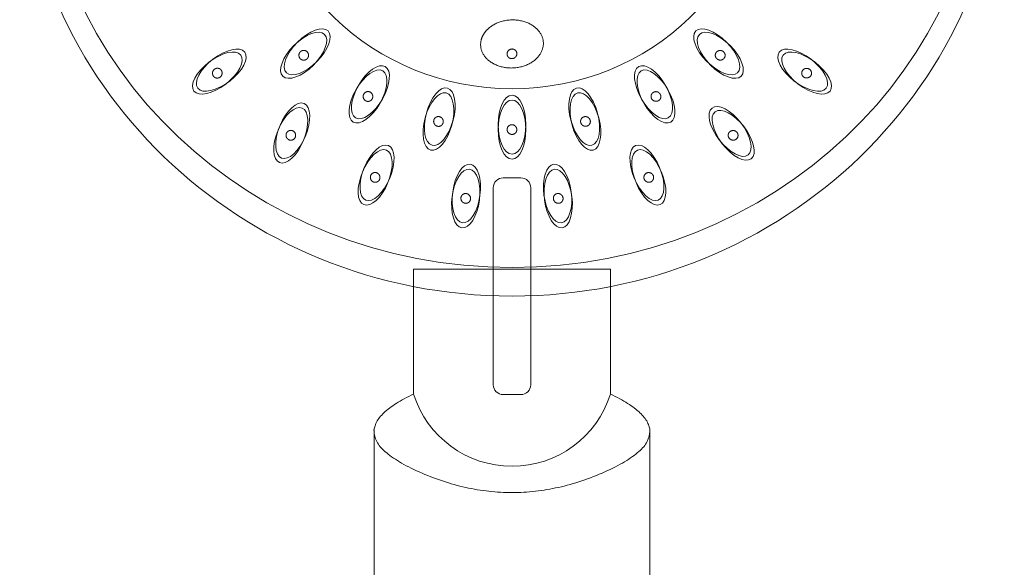
# Model space of a CAD drawing. Units: millimetres. Extents: x -1242 to 1452, y -714 to 949.
# Drawn here: x -1236 to -1136, y 96 to 151 of the extents above; entities that cross this region are included whole.
import ezdxf

# ---------------------------------------------------------------- set-up
doc = ezdxf.new("R2010")
doc.units = ezdxf.units.MM
doc.header["$LTSCALE"] = 10
doc.layers.add('一般', color=7, linetype='Continuous', lineweight=0)

# ---------------------------------------------------------------- blocks, each defined once
blk = doc.blocks.new('グループ-10')
at = {"layer": '一般', "color": 0, "linetype": 'Continuous', "lineweight": 0, "flags": 128}
blk.add_lwpolyline([(-1272.57, -141.45, 0.733333), (-1252.57, -141.45), (-1252.57, -128.78), (-1272.57, -128.78)], format="xyb", close=True, dxfattribs=at)
blk.add_lwpolyline([(-1248.57, -145.09), (-1248.57, -248.45), (-1276.57, -248.45), (-1276.57, -145.07)], dxfattribs=at)
at = {"layer": '一般', "color": 0, "linetype": 'Continuous', "lineweight": 0}
blk.add_open_spline([(-1272.57, -141.45), (-1280.98, -145.45), (-1262.57, -153.45), (-1244.18, -145.45), (-1252.57, -141.45)], degree=2, dxfattribs=at)
blk = doc.blocks.new('グループ-11')
at = {"layer": '一般', "color": 0, "linetype": 'Continuous', "lineweight": 0}
for centre, major_axis, ratio in [((-1262.57, -83.21), (50, 0), 0.966), ((-1262.57, -83.21), (48, 0), 0.945833), ((-1262.57, -85.92), (25.5, 0), 0.962694)]:
    blk.add_ellipse(centre, major_axis=major_axis, ratio=ratio, dxfattribs=at)
blk.add_open_spline([(-1312.55, -81.64), (-1312.57, -80.8), (-1312.57, -66.15), (-1299.18, -42.22), (-1275.97, -28.41), (-1249.18, -28.41), (-1225.97, -42.22), (-1212.57, -66.15), (-1212.57, -80.8), (-1212.6, -81.64)], degree=2, knots=[0, 0, 0, 0.009962, 0.173308, 0.336654, 0.5, 0.663346, 0.826692, 0.990038, 1, 1, 1], dxfattribs=at)
blk = doc.blocks.new('グループ-14')
at = {"layer": '一般', "color": 0, "linetype": 'Continuous', "lineweight": 0}
for points in [[(-1265.47, -104.95), (-1265.11, -104.35), (-1263.72, -103.57), (-1262.02, -103.42), (-1260.47, -103.94), (-1259.48, -104.99), (-1259.32, -106.28), (-1260.04, -107.49), (-1261.43, -108.27), (-1263.13, -108.42), (-1264.68, -107.9), (-1265.67, -106.85), (-1265.82, -105.55), (-1265.47, -104.95)], [(-1263.03, -106.73), (-1262.97, -106.6), (-1262.75, -106.45), (-1262.49, -106.42), (-1262.25, -106.52), (-1262.09, -106.73), (-1262.07, -106.99), (-1262.18, -107.24), (-1262.4, -107.39), (-1262.66, -107.42), (-1262.9, -107.32), (-1263.06, -107.11), (-1263.08, -106.85), (-1263.03, -106.73)]]:
    blk.add_open_spline(points, degree=2, dxfattribs=at)
blk = doc.blocks.new('グループ-28')
at = {"layer": '一般', "color": 0, "linetype": 'Continuous', "lineweight": 0}
for centre in [(-1262.57, -114.11), (-1262.57, -114.61)]:
    blk.add_ellipse(centre, major_axis=(0, 3), ratio=0.466667, dxfattribs=at)
blk.add_open_spline([(-1262.77, -115.06), (-1262.89, -115), (-1263.05, -114.79), (-1263.08, -114.52), (-1262.97, -114.28), (-1262.76, -114.13), (-1262.5, -114.1), (-1262.26, -114.21), (-1262.1, -114.43), (-1262.07, -114.69), (-1262.18, -114.94), (-1262.39, -115.09), (-1262.65, -115.11), (-1262.77, -115.06)], degree=2, dxfattribs=at)
blk = doc.blocks.new('グループ-31')
at = {"layer": '一般', "color": 0, "linetype": 'Continuous', "lineweight": 0}
for centre in [(-1255.24, -113.3), (-1255.11, -113.79)]:
    blk.add_ellipse(centre, major_axis=(-0.78, 2.9), ratio=0.466667, dxfattribs=at)
blk.add_open_spline([(-1255.18, -114.27), (-1255.31, -114.25), (-1255.52, -114.08), (-1255.62, -113.83), (-1255.58, -113.57), (-1255.41, -113.37), (-1255.17, -113.28), (-1254.9, -113.32), (-1254.7, -113.49), (-1254.6, -113.74), (-1254.64, -114), (-1254.8, -114.2), (-1255.05, -114.29), (-1255.18, -114.27)], degree=2, dxfattribs=at)
blk = doc.blocks.new('グループ-44')
at = {"layer": '一般', "color": 0, "linetype": 'Continuous', "lineweight": 0}
for centre in [(-1270.04, -113.79), (-1269.91, -113.3)]:
    blk.add_ellipse(centre, major_axis=(0.78, 2.9), ratio=0.466667, dxfattribs=at)
blk.add_open_spline([(-1270.35, -114.17), (-1270.45, -114.09), (-1270.54, -113.84), (-1270.51, -113.57), (-1270.34, -113.37), (-1270.1, -113.27), (-1269.84, -113.32), (-1269.63, -113.49), (-1269.54, -113.74), (-1269.58, -114), (-1269.74, -114.21), (-1269.98, -114.3), (-1270.24, -114.26), (-1270.35, -114.17)], degree=2, dxfattribs=at)
blk = doc.blocks.new('グループ-45')
at = {"layer": '一般', "color": 0, "linetype": 'Continuous', "lineweight": 0}
for centre in [(-1276.95, -110.82), (-1277.2, -111.25)]:
    blk.add_ellipse(centre, major_axis=(1.5, 2.6), ratio=0.466667, dxfattribs=at)
blk.add_open_spline([(-1277.59, -111.55), (-1277.67, -111.44), (-1277.7, -111.17), (-1277.59, -110.93), (-1277.38, -110.77), (-1277.12, -110.74), (-1276.88, -110.85), (-1276.73, -111.07), (-1276.7, -111.33), (-1276.81, -111.58), (-1277.02, -111.74), (-1277.28, -111.76), (-1277.52, -111.65), (-1277.59, -111.55)], degree=2, dxfattribs=at)
blk = doc.blocks.new('グループ-46')
at = {"layer": '一般', "color": 0, "linetype": 'Continuous', "lineweight": 0}
for centre in [(-1248.2, -110.82), (-1247.95, -111.25)]:
    blk.add_ellipse(centre, major_axis=(-1.5, 2.6), ratio=0.466667, dxfattribs=at)
blk.add_open_spline([(-1247.89, -111.74), (-1248.02, -111.75), (-1248.27, -111.64), (-1248.43, -111.43), (-1248.46, -111.17), (-1248.35, -110.93), (-1248.14, -110.78), (-1247.87, -110.75), (-1247.63, -110.86), (-1247.47, -111.08), (-1247.44, -111.34), (-1247.55, -111.58), (-1247.76, -111.73), (-1247.89, -111.74)], degree=2, dxfattribs=at)
blk = doc.blocks.new('グループ-49')
at = {"layer": '一般', "color": 0, "linetype": 'Continuous', "lineweight": 0}
for centre in [(-1257.94, -121.1), (-1257.88, -121.6)]:
    blk.add_ellipse(centre, major_axis=(-0.39, 2.97), ratio=0.466667, dxfattribs=at)
blk.add_open_spline([(-1258.01, -122.07), (-1258.14, -122.03), (-1258.32, -121.83), (-1258.39, -121.58), (-1258.32, -121.32), (-1258.13, -121.14), (-1257.87, -121.08), (-1257.62, -121.16), (-1257.43, -121.36), (-1257.37, -121.62), (-1257.44, -121.87), (-1257.63, -122.05), (-1257.88, -122.11), (-1258.01, -122.07)], degree=2, dxfattribs=at)
blk = doc.blocks.new('グループ-50')
at = {"layer": '一般', "color": 0, "linetype": 'Continuous', "lineweight": 0}
for centre in [(-1267.27, -121.6), (-1267.21, -121.1)]:
    blk.add_ellipse(centre, major_axis=(0.39, 2.97), ratio=0.466667, dxfattribs=at)
blk.add_open_spline([(-1267.52, -122.02), (-1267.64, -121.95), (-1267.76, -121.71), (-1267.76, -121.44), (-1267.62, -121.22), (-1267.4, -121.09), (-1267.13, -121.1), (-1266.91, -121.25), (-1266.78, -121.48), (-1266.78, -121.75), (-1266.92, -121.97), (-1267.15, -122.1), (-1267.41, -122.09), (-1267.52, -122.02)], degree=2, dxfattribs=at)
blk = doc.blocks.new('グループ-56')
at = {"layer": '一般', "color": 0, "linetype": 'Continuous', "lineweight": 0}
for centre in [(-1283.73, -107.07), (-1283.37, -106.72)]:
    blk.add_ellipse(centre, major_axis=(2.12, 2.12), ratio=0.466667, dxfattribs=at)
blk.add_open_spline([(-1284.18, -107.25), (-1284.23, -107.13), (-1284.19, -106.86), (-1284.02, -106.65), (-1283.78, -106.56), (-1283.52, -106.6), (-1283.32, -106.76), (-1283.22, -107.01), (-1283.26, -107.28), (-1283.43, -107.49), (-1283.67, -107.58), (-1283.93, -107.54), (-1284.14, -107.38), (-1284.18, -107.25)], degree=2, dxfattribs=at)
blk = doc.blocks.new('グループ-57')
at = {"layer": '一般', "color": 0, "linetype": 'Continuous', "lineweight": 0}
for centre in [(-1241.78, -106.72), (-1241.42, -107.07)]:
    blk.add_ellipse(centre, major_axis=(-2.12, 2.12), ratio=0.466667, dxfattribs=at)
blk.add_open_spline([(-1241.24, -107.53), (-1241.37, -107.57), (-1241.63, -107.53), (-1241.84, -107.37), (-1241.94, -107.12), (-1241.9, -106.86), (-1241.73, -106.66), (-1241.48, -106.57), (-1241.22, -106.61), (-1241.01, -106.78), (-1240.91, -107.02), (-1240.95, -107.28), (-1241.12, -107.48), (-1241.24, -107.53)], degree=2, dxfattribs=at)
blk = doc.blocks.new('グループ-61')
at = {"layer": '一般', "color": 0, "linetype": 'Continuous', "lineweight": 0}
for centre in [(-1233.05, -108.58), (-1232.65, -108.88)]:
    blk.add_ellipse(centre, major_axis=(-2.38, 1.83), ratio=0.466667, dxfattribs=at)
blk.add_open_spline([(-1232.41, -109.31), (-1232.53, -109.37), (-1232.8, -109.37), (-1233.02, -109.23), (-1233.15, -109), (-1233.14, -108.74), (-1233, -108.52), (-1232.77, -108.39), (-1232.5, -108.4), (-1232.27, -108.54), (-1232.15, -108.77), (-1232.15, -109.03), (-1232.29, -109.25), (-1232.41, -109.31)], degree=2, dxfattribs=at)
blk = doc.blocks.new('グループ-62')
at = {"layer": '一般', "color": 0, "linetype": 'Continuous', "lineweight": 0}
for centre in [(-1240.42, -114.8), (-1240.11, -115.19)]:
    blk.add_ellipse(centre, major_axis=(-1.83, 2.38), ratio=0.466667, dxfattribs=at)
blk.add_open_spline([(-1239.99, -115.67), (-1240.12, -115.7), (-1240.38, -115.62), (-1240.57, -115.43), (-1240.63, -115.18), (-1240.56, -114.92), (-1240.36, -114.75), (-1240.1, -114.69), (-1239.85, -114.76), (-1239.66, -114.95), (-1239.6, -115.21), (-1239.67, -115.46), (-1239.86, -115.64), (-1239.99, -115.67)], degree=2, dxfattribs=at)
blk = doc.blocks.new('グループ-63')
at = {"layer": '一般', "color": 0, "linetype": 'Continuous', "lineweight": 0}
for centre in [(-1248.87, -119), (-1248.68, -119.46)]:
    blk.add_ellipse(centre, major_axis=(-1.15, 2.77), ratio=0.466667, dxfattribs=at)
blk.add_open_spline([(-1248.69, -119.96), (-1248.82, -119.95), (-1249.05, -119.81), (-1249.18, -119.58), (-1249.17, -119.32), (-1249.04, -119.09), (-1248.81, -118.97), (-1248.54, -118.98), (-1248.31, -119.12), (-1248.18, -119.35), (-1248.19, -119.61), (-1248.32, -119.84), (-1248.55, -119.96), (-1248.69, -119.96)], degree=2, dxfattribs=at)
blk = doc.blocks.new('グループ-64')
at = {"layer": '一般', "color": 0, "linetype": 'Continuous', "lineweight": 0}
for centre in [(-1276.28, -119), (-1276.47, -119.46)]:
    blk.add_ellipse(centre, major_axis=(1.15, 2.77), ratio=0.466667, dxfattribs=at)
blk.add_open_spline([(-1276.82, -119.81), (-1276.91, -119.71), (-1276.97, -119.45), (-1276.9, -119.19), (-1276.71, -119.01), (-1276.46, -118.95), (-1276.21, -119.03), (-1276.03, -119.22), (-1275.96, -119.48), (-1276.04, -119.74), (-1276.23, -119.92), (-1276.48, -119.98), (-1276.73, -119.9), (-1276.82, -119.81)], degree=2, dxfattribs=at)
blk = doc.blocks.new('グループ-65')
at = {"layer": '一般', "color": 0, "linetype": 'Continuous', "lineweight": 0}
for centre in [(-1284.84, -114.73), (-1285.04, -115.19)]:
    blk.add_ellipse(centre, major_axis=(1.15, 2.77), ratio=0.466667, dxfattribs=at)
blk.add_open_spline([(-1285.39, -115.53), (-1285.48, -115.44), (-1285.54, -115.18), (-1285.47, -114.92), (-1285.28, -114.74), (-1285.03, -114.68), (-1284.77, -114.75), (-1284.59, -114.95), (-1284.53, -115.21), (-1284.6, -115.46), (-1284.79, -115.65), (-1285.05, -115.71), (-1285.3, -115.63), (-1285.39, -115.53)], degree=2, dxfattribs=at)
blk = doc.blocks.new('グループ-66')
at = {"layer": '一般', "color": 0, "linetype": 'Continuous', "lineweight": 0}
for centre in [(-1292.5, -108.88), (-1292.1, -108.58)]:
    blk.add_ellipse(centre, major_axis=(2.38, 1.83), ratio=0.466667, dxfattribs=at)
blk.add_open_spline([(-1292.98, -109), (-1293.01, -108.87), (-1292.93, -108.62), (-1292.74, -108.43), (-1292.48, -108.37), (-1292.23, -108.44), (-1292.05, -108.63), (-1292, -108.89), (-1292.07, -109.15), (-1292.26, -109.34), (-1292.52, -109.4), (-1292.77, -109.33), (-1292.95, -109.13), (-1292.98, -109)], degree=2, dxfattribs=at)
blk = doc.blocks.new('グループ-75')
at = {"layer": '一般', "color": 0, "linetype": 'Continuous', "lineweight": 0, "flags": 128}
blk.add_lwpolyline([(-1264.47, -120.51, -0.414214), (-1263.47, -119.51), (-1261.67, -119.51, -0.414214), (-1260.67, -120.51), (-1260.67, -140.51, -0.414214), (-1261.67, -141.51), (-1263.47, -141.51, -0.414214), (-1264.47, -140.51)], format="xyb", close=True, dxfattribs=at)
at = {"layer": '一般', "color": 0}
for name in ['グループ-11', 'グループ-14', 'グループ-56', 'グループ-57', 'グループ-66', 'グループ-61', 'グループ-45', 'グループ-46', 'グループ-44', 'グループ-31', 'グループ-65', 'グループ-28', 'グループ-62', 'グループ-64', 'グループ-63', 'グループ-50', 'グループ-49', 'グループ-10']:
    blk.add_blockref(name, (0, 0), dxfattribs=at)
blk = doc.blocks.new('グループ-77')
at = {"layer": '一般', "color": 0}
blk.add_blockref('グループ-75', (0, 0), dxfattribs=at)
blk = doc.blocks.new('グループ-79')
at = {"layer": '一般', "color": 0}
blk.add_blockref('グループ-77', (0, 0), dxfattribs=at)

msp = doc.modelspace()

# ---------------------------------------------------------------- block references
at = {"layer": '一般', "color": 0}
msp.add_blockref('グループ-79', (76.63, 254.77), dxfattribs=at)

doc.saveas('drawing.dxf')
